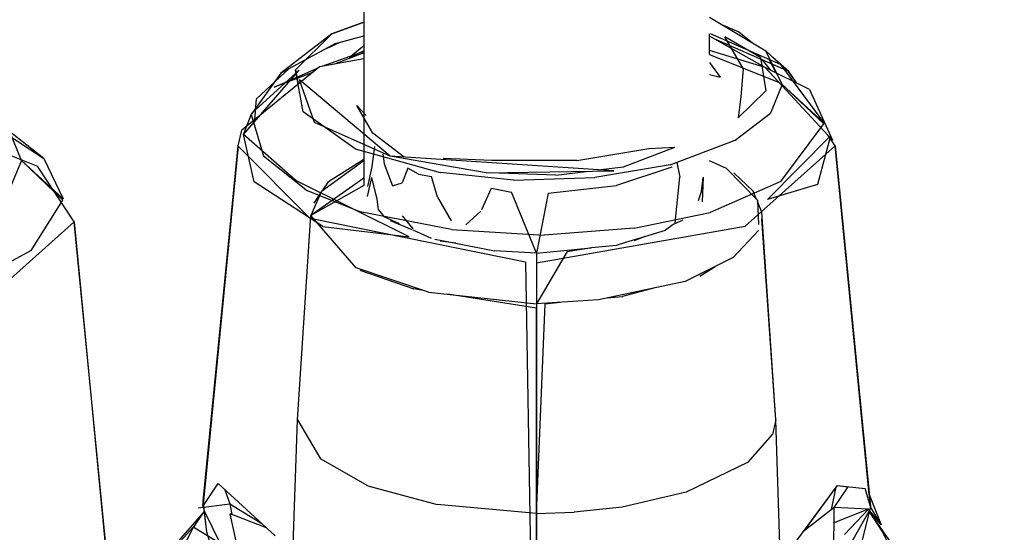
# Model space of a CAD drawing. Units: millimetres. Extents: x 623606 to 652669, y 5095 to 24453.
# Drawn here: x 636731 to 636782, y 8230 to 8256 of the extents above; entities that cross this region are included whole.
import ezdxf

# ---------------------------------------------------------------- set-up
doc = ezdxf.new("R2010")
doc.units = ezdxf.units.MM
doc.layers.add('DEFAULT', color=7, linetype='Continuous')
doc.layers.add('预设值', color=7, linetype='Continuous', true_color=0x000000)
doc.dimstyles.new('Qitele Minor', dxfattribs={"dimscale": 85, "dimtxt": 2.5, "dimasz": 2, "dimexe": 1.5, "dimexo": 0, "dimgap": 2, "dimtad": 1, "dimdec": 0, "dimrnd": 10, "dimzin": 1, "dimtxsty": 'Standard', "dimblk": 'OBLIQUE', "dimcen": 2, "dimdle": 1, "dimclrd": 256, "dimclre": 256, "dimclrt": 256, "dimadec": 0, "dimazin": 0, "dimtfac": 1, "dimtdec": 0, "dimtmove": 0, "dimatfit": 3, "dimldrblk": 'OBLIQUE', "dimfxl": 2, "dimfxlon": 1, "dimlwd": 40, "dimlwe": 30, "dimarcsym": 0})

# ---------------------------------------------------------------- blocks, each defined once
blk = doc.blocks.new('A$C5197715D')
at = {"layer": '预设值', "color": 0}
for p, q in [((5157.142, 414.51), (5157.142, 189.318)), ((5157.142, 407.998), (5157.142, 197.821)), ((5157.142, 407.997), (5157.142, 197.821)), ((5175.138, 198.087), (5178.067, 196.335)), ((5157.142, 197.821), (5155.474, 197.225)), ((5155.474, 197.225), (5157.142, 197.821)), ((5155.474, 197.225), (5157.142, 197.821)), ((5175.85, 197.661), (5176.677, 197.319)), ((5155.474, 197.225), (5152.822, 195.171)), ((5155.474, 197.225), (5153.593, 195.342)), ((5155.675, 196.712), (5157.142, 197.115)), ((5157.142, 197.115), (5157.142, 195.913)), ((5157.142, 197.115), (5157.142, 195.913)), ((5175.138, 196.138), (5175.138, 197.223)), ((5178.039, 195.473), (5175.138, 197.103)), ((5175.138, 196.138), (5175.138, 197.071)), ((5178.833, 195.623), (5175.192, 197.211)), ((5179.268, 195.257), (5175.393, 196.96)), ((5176.902, 195.414), (5175.944, 197.069)), ((5177.795, 195.979), (5175.944, 197.069)), ((5176.677, 197.319), (5177.45, 196.705)), ((5155.675, 196.712), (5152.822, 195.171)), ((5155.202, 196.457), (5155.909, 196.776)), ((5155.202, 196.457), (5155.909, 196.776)), ((5157.142, 196.598), (5156.385, 195.967)), ((5157.142, 196.598), (5156.385, 195.967)), ((5157.142, 196.335), (5156.385, 195.967)), ((5157.142, 196.335), (5156.385, 195.967)), ((5178.039, 195.473), (5175.138, 196.347)), ((5178.833, 195.623), (5178.067, 196.335)), ((5178.931, 194.575), (5178.067, 196.335)), ((5154.125, 195.876), (5153.593, 195.342)), ((5154.125, 195.876), (5153.593, 195.342)), ((5157.142, 195.913), (5154.842, 195.497)), ((5157.142, 195.913), (5154.842, 195.497)), ((5157.142, 195.913), (5154.844, 195.497)), ((5157.142, 196.302), (5154.961, 195.518)), ((5157.142, 196.302), (5154.963, 195.52)), ((5157.142, 196.223), (5155.612, 195.637)), ((5157.142, 196.223), (5155.614, 195.637)), ((5175.138, 196.138), (5178.772, 194.683)), ((5177.795, 195.979), (5178.073, 194.253)), ((5177.863, 195.874), (5178.3, 195.344)), ((5178.613, 195.187), (5178.256, 195.876)), ((5179.268, 195.257), (5178.444, 195.986)), ((5154.844, 195.497), (5150.789, 192.199)), ((5154.842, 195.497), (5150.789, 192.199)), ((5154.842, 195.497), (5150.789, 192.199)), ((5150.887, 191.985), (5153.776, 195.326)), ((5151.32, 193.088), (5153.776, 195.326)), ((5153.26, 195.409), (5151.559, 193.826)), ((5153.26, 195.409), (5151.559, 193.826)), ((5152.485, 194.437), (5154.795, 195.459)), ((5152.485, 194.437), (5154.795, 195.459)), ((5153.991, 193.158), (5153.593, 195.342)), ((5153.593, 195.342), (5153.729, 194.591)), ((5153.593, 195.342), (5153.729, 194.592)), ((5175.138, 195.721), (5175.7, 194.957)), ((5176.902, 195.414), (5176.778, 193.947)), ((5180.346, 194.322), (5178.039, 195.473)), ((5181.545, 191.687), (5178.039, 195.473)), ((5178.833, 195.623), (5181.098, 192.58)), ((5152.822, 195.171), (5151.273, 193.017)), ((5154.483, 195.203), (5152.485, 194.437)), ((5154.48, 195.203), (5152.485, 194.437)), ((5158.519, 190.843), (5153.796, 194.831)), ((5154.568, 192.608), (5153.796, 194.831)), ((5175.138, 195.098), (5175.7, 194.957)), ((5179.667, 194.66), (5179.254, 195.264)), ((5179.68, 194.655), (5179.268, 195.257)), ((5178.931, 194.573), (5178.312, 193.09)), ((5178.931, 194.575), (5181.098, 192.58)), ((5178.931, 194.573), (5181.087, 192.538)), ((5180.346, 194.322), (5181.545, 191.687)), ((5151.463, 192.746), (5151.559, 193.826)), ((5151.463, 192.746), (5151.559, 193.826)), ((5178.073, 194.253), (5176.634, 192.854)), ((5176.778, 193.947), (5176.634, 192.854)), ((5157.273, 192.962), (5156.777, 193.479)), ((5157.618, 192.039), (5156.777, 193.479)), ((5150.887, 191.985), (5151.32, 193.088)), ((5151.273, 193.017), (5151.929, 190.869)), ((5156.686, 191.228), (5153.991, 193.158)), ((5176.482, 191.691), (5178.312, 193.09)), ((5134.517, 192.556), (5140.152, 190.332)), ((5138.169, 192.246), (5140.477, 190.728)), ((5158.519, 190.843), (5154.568, 192.608)), ((5178.855, 189.531), (5181.087, 192.538)), ((5139.322, 190.621), (5138.72, 192.115)), ((5140.477, 190.728), (5138.72, 192.115)), ((5150.596, 191.384), (5150.789, 192.199)), ((5150.596, 191.384), (5150.789, 192.199)), ((5150.596, 191.384), (5150.789, 192.199)), ((5151.428, 189.515), (5150.887, 191.98)), ((5153.605, 189.59), (5150.887, 191.98)), ((5159.25, 190.796), (5157.618, 192.039)), ((5181.438, 191.905), (5178.165, 188.595)), ((5181.438, 191.905), (5180.759, 189.383)), ((5181.681, 191.387), (5181.327, 191.925)), ((5181.681, 191.387), (5181.327, 191.925)), ((5181.681, 191.387), (5181.327, 191.925)), ((5148.759, 172.611), (5150.596, 191.384)), ((5148.759, 172.611), (5150.596, 191.384)), ((5150.596, 191.379), (5148.782, 172.726)), ((5148.787, 172.895), (5150.596, 191.384)), ((5150.596, 191.379), (5154.35, 187.601)), ((5156.686, 191.228), (5161.116, 189.996)), ((5157.707, 191.354), (5157.557, 190.311)), ((5168.231, 190.621), (5171.979, 191.255)), ((5170.661, 190.3), (5173.343, 191.321)), ((5171.979, 191.255), (5173.343, 191.321)), ((5173.085, 190.396), (5176.482, 191.691)), ((5181.681, 191.384), (5177.003, 187.21)), ((5181.681, 191.387), (5183.518, 172.611)), ((5183.457, 173.232), (5181.681, 191.387)), ((5183.457, 173.232), (5181.681, 191.387)), ((5183.518, 172.611), (5181.681, 191.384)), ((5140.477, 190.728), (5141.489, 188.627)), ((5151.929, 190.869), (5154.214, 189.039)), ((5158.131, 190.972), (5158.209, 190.45)), ((5163.517, 189.981), (5158.519, 190.843)), ((5170.156, 190.081), (5158.519, 190.843)), ((5163.805, 190.63), (5161.268, 190.724)), ((5139.322, 190.619), (5138.701, 189.137)), ((5139.322, 190.621), (5141.489, 188.627)), ((5139.322, 190.619), (5141.471, 188.557)), ((5142.071, 187.434), (5140.152, 190.332)), ((5154.94, 189.03), (5157.142, 190.628)), ((5157.142, 190.675), (5155.298, 189.515)), ((5157.555, 190.3), (5157.341, 189.269)), ((5158.211, 190.445), (5158.642, 189.313)), ((5159.442, 190.227), (5159.145, 189.464)), ((5159.993, 189.915), (5159.442, 190.229)), ((5168.231, 190.621), (5163.805, 190.63)), ((5173.085, 190.396), (5169.165, 189.743)), ((5169.332, 190.134), (5170.661, 190.3)), ((5173.184, 190.286), (5170.295, 189.321)), ((5173.437, 190.518), (5173.601, 189.763)), ((5176.018, 190.211), (5175.138, 190.612)), ((5177.632, 188.556), (5176.018, 190.211)), ((5157.142, 189.698), (5154.387, 187.758)), ((5157.341, 188.749), (5157.555, 189.742)), ((5157.845, 188.623), (5157.557, 189.728)), ((5159.993, 189.915), (5160.663, 189.786)), ((5160.987, 188.714), (5160.663, 189.784)), ((5164.935, 189.604), (5161.116, 189.996)), ((5163.517, 189.981), (5170.156, 190.081)), ((5167.137, 189.861), (5163.709, 189.984)), ((5164.935, 189.604), (5169.165, 189.743)), ((5167.137, 189.861), (5168.728, 190.059)), ((5173.358, 187.376), (5173.601, 189.761)), ((5174.726, 189.009), (5174.807, 189.73)), ((5174.81, 189.754), (5174.765, 188.473)), ((5176.407, 189.978), (5177.413, 189.028)), ((5155.008, 187.181), (5151.428, 189.515)), ((5159.501, 186.659), (5153.605, 189.59)), ((5157.138, 189.323), (5154.387, 187.758)), ((5155.005, 189.077), (5155.298, 189.515)), ((5158.646, 189.314), (5159.141, 189.456)), ((5163.282, 188.075), (5163.8, 189.177)), ((5163.8, 189.177), (5164.839, 188.976)), ((5166.741, 188.927), (5170.295, 189.321)), ((5178.855, 189.531), (5175.182, 187.922)), ((5180.759, 189.383), (5178.165, 188.595)), ((5156.954, 187.959), (5154.214, 189.039)), ((5154.94, 189.03), (5154.387, 187.758)), ((5154.553, 188.4), (5154.877, 188.887)), ((5161.701, 187.491), (5160.991, 188.709)), ((5166.139, 185.802), (5164.839, 188.976)), ((5166.741, 188.927), (5166.139, 185.802)), ((5174.57, 188.543), (5174.725, 189.006)), ((5177.591, 188.595), (5177.413, 189.028)), ((5139.821, 185.937), (5141.471, 188.557)), ((5157.909, 188.053), (5157.847, 188.606)), ((5177.632, 188.556), (5177.692, 187.298)), ((5177.865, 187.933), (5177.635, 188.493)), ((5153.688, 177.123), (5154.387, 187.758)), ((5156.74, 185.045), (5154.387, 187.758)), ((5161.716, 187.034), (5156.954, 187.959)), ((5157.909, 188.051), (5158.209, 187.694)), ((5159.005, 187.331), (5158.209, 187.694)), ((5159.145, 187.739), (5159.701, 187.073)), ((5162.458, 187.278), (5163.239, 187.99)), ((5171.214, 187.099), (5175.182, 187.922)), ((5178.589, 177.123), (5177.865, 187.933)), ((5142.071, 187.432), (5137.274, 183.145)), ((5142.071, 187.434), (5143.793, 169.414)), ((5143.908, 168.658), (5142.071, 187.432)), ((5165.561, 185.331), (5154.35, 187.601)), ((5155.008, 187.181), (5159.501, 186.659)), ((5158.524, 187.505), (5159.649, 187.034)), ((5166.139, 185.298), (5177.003, 187.21)), ((5173.249, 187.296), (5172.842, 186.999)), ((5173.76, 187.512), (5173.251, 187.298)), ((5178.589, 177.123), (5177.865, 187.584)), ((5160.675, 186.568), (5159.715, 187.006)), ((5161.716, 187.034), (5166.541, 186.743)), ((5171.214, 187.099), (5166.541, 186.743)), ((5170.792, 186.371), (5171.771, 186.671)), ((5171.778, 186.675), (5171.221, 186.439)), ((5171.782, 186.675), (5172.842, 186.999)), ((5177.707, 186.991), (5176.366, 185.569)), ((5160.848, 186.535), (5161.927, 186.322)), ((5161.936, 186.322), (5161.111, 186.424)), ((5161.938, 186.321), (5163.955, 185.926)), ((5166.139, 185.802), (5168.981, 186.087)), ((5167.728, 185.89), (5169.002, 186.09)), ((5168.998, 186.089), (5170.295, 186.22)), ((5170.295, 186.22), (5170.785, 186.37)), ((5139.821, 185.937), (5137.446, 184.642)), ((5166.139, 185.802), (5163.955, 185.926)), ((5167.728, 185.89), (5166.139, 183.161)), ((5166.139, 185.802), (5166.139, 183.161)), ((5165.561, 185.331), (5166.139, 152.296)), ((5166.139, 185.298), (5166.139, 152.474)), ((5176.366, 185.569), (5173.88, 184.325)), ((5174.639, 184.612), (5175.429, 185.099)), ((5160.507, 183.77), (5156.74, 185.045)), ((5156.936, 184.922), (5159.747, 183.937)), ((5173.88, 184.325), (5169.355, 183.374)), ((5160.241, 183.86), (5159.747, 183.937)), ((5160.507, 183.77), (5166.139, 183.161)), ((5166.139, 182.938), (5161.513, 183.662)), ((5169.817, 183.472), (5170.606, 183.545)), ((5172.294, 183.991), (5170.606, 183.545)), ((5169.355, 183.374), (5166.139, 183.161)), ((5166.139, 172.251), (5166.588, 183.17)), ((5166.588, 183.17), (5167.373, 183.243)), ((5166.139, 172.251), (5166.139, 182.938)), ((5153.138, 160.435), (5153.688, 177.123)), ((5153.138, 160.435), (5153.688, 177.123)), ((5153.688, 177.123), (5154.886, 175.101)), ((5178.589, 177.123), (5178.418, 176.358)), ((5179.139, 160.435), (5178.589, 177.123)), ((5179.139, 160.435), (5178.589, 177.123)), ((5177.157, 174.926), (5178.418, 176.358)), ((5157.346, 173.682), (5154.886, 175.101)), ((5177.157, 174.926), (5173.927, 173.365)), ((5148.759, 172.611), (5149.554, 173.808)), ((5149.554, 173.808), (5152.534, 171.084)), ((5149.905, 173.487), (5150.174, 172.757)), ((5149.905, 173.487), (5150.174, 172.757)), ((5157.346, 173.682), (5160.968, 172.719)), ((5173.927, 173.365), (5170.595, 172.581)), ((5181.78, 173.701), (5179.627, 170.767)), ((5181.731, 173.635), (5180.074, 171.374)), ((5181.724, 173.626), (5180.074, 171.374)), ((5181.724, 173.626), (5181.47, 172.452)), ((5182.352, 173.639), (5181.609, 172.56)), ((5181.78, 173.701), (5183.241, 173.543)), ((5181.78, 173.701), (5182.352, 173.639)), ((5183.518, 172.611), (5183.241, 173.543)), ((5148.513, 172.546), (5150.174, 172.757)), ((5148.513, 172.546), (5150.174, 172.757)), ((5150.174, 172.757), (5150.264, 172.201)), ((5150.174, 172.757), (5151.826, 171.731)), ((5150.174, 172.757), (5150.264, 172.201)), ((5150.174, 172.757), (5151.826, 171.731)), ((5183.457, 173.232), (5184.081, 171.658)), ((5148.855, 172.38), (5146.3, 169.488)), ((5148.855, 172.38), (5146.3, 169.488)), ((5148.274, 171.521), (5148.855, 172.38)), ((5148.782, 172.726), (5148.945, 171.299)), ((5148.79, 172.656), (5148.945, 171.299)), ((5149.69, 170.667), (5148.855, 172.38)), ((5149.69, 170.667), (5148.855, 172.38)), ((5166.139, 172.251), (5160.968, 172.719)), ((5166.139, 172.251), (5168.092, 172.32)), ((5166.385, 155.358), (5166.139, 172.251)), ((5166.139, 155.349), (5166.139, 172.251)), ((5170.595, 172.581), (5168.092, 172.32)), ((5180.07, 171.372), (5181.609, 172.56)), ((5181.492, 168.902), (5183.46, 172.374)), ((5181.609, 172.56), (5181.599, 169.833)), ((5181.605, 171.765), (5183.38, 172.476)), ((5183.415, 172.475), (5181.609, 172.56)), ((5183.418, 172.47), (5182.176, 171.165)), ((5183.518, 172.611), (5182.469, 168.408)), ((5184.081, 171.658), (5183.415, 172.475)), ((5185.716, 169.109), (5183.46, 172.374)), ((5184.134, 171.327), (5183.46, 172.374)), ((5184.081, 171.658), (5183.523, 172.6)), ((5151.294, 167.208), (5150.187, 172.23)), ((5152.084, 171.496), (5150.187, 172.23)), ((5148.255, 171.531), (5145.254, 165.501)), ((5148.255, 171.531), (5146.116, 169.183)), ((5150.373, 170.257), (5148.255, 171.531)), ((5148.945, 171.299), (5150.498, 166.344)), ((5184.134, 171.327), (5187.023, 165.493))]:
    blk.add_line(p, q, dxfattribs=at)
blk = doc.blocks.new('_Oblique')
at = {"color": 0, "linetype": 'ByBlock', "lineweight": -2}
blk.add_line((-0.5, -0.5), (0.5, 0.5), dxfattribs=at)
blk = doc.blocks.new('*D19')
at = {"layer": 'DEFAULT', "lineweight": 40, "transparency": 16777216}
blk.add_line((627463.562, 20641.301), (627463.562, 6218.351), dxfattribs=at)
at = {"layer": 'DEFAULT', "lineweight": 30, "transparency": 16777216}
for p, q in [((628058.562, 20301.301), (627123.562, 20301.301)), ((628058.562, 6558.351), (627123.562, 6558.351))]:
    blk.add_line(p, q, dxfattribs=at)
at = {"layer": 'Defpoints', "color": 0, "transparency": 16777216}
for p in [(638592.152, 20301.301), (627463.562, 6558.351), (636257.051, 6558.351)]:
    blk.add_point(p, dxfattribs=at)
at = {"layer": 'DEFAULT', "lineweight": 40, "transparency": 16777216, "xscale": 510, "yscale": 510, "zscale": 510}
for p, rotation in [((627463.562, 20301.301), 90), ((627463.562, 6558.351), 270)]:
    blk.add_blockref('_Oblique', p, dxfattribs=dict(at, rotation=rotation))
at = {"layer": 'DEFAULT', "transparency": 16777216, "insert": (626823.536, 13429.826), "char_height": 493, "attachment_point": 5, "rotation": 90}
blk.add_mtext('13740', dxfattribs=at)

msp = doc.modelspace()

# ---------------------------------------------------------------- block references
msp.add_blockref('A$C5197715D', (631591.442, 8058.295))

# ---------------------------------------------------------------- dimensions: what is measured, and where the dimension line sits
at = {"layer": 'DEFAULT'}
dim = msp.add_linear_dim(base=(627463.562, 6558.351), p1=(638592.152, 20301.301), p2=(636257.051, 6558.351), angle=90, dimstyle='Qitele Minor', override={"dimtxt": 5.8, "dimasz": 6, "dimexe": 4, "dimgap": 4.5, "dimdle": 4, "dimfxl": 7}, dxfattribs=at)
dim.commit()
dim.dimension.update_dxf_attribs({"geometry": '*D19', "text_midpoint": (626823.536, 13429.826)})

doc.saveas('drawing.dxf')
